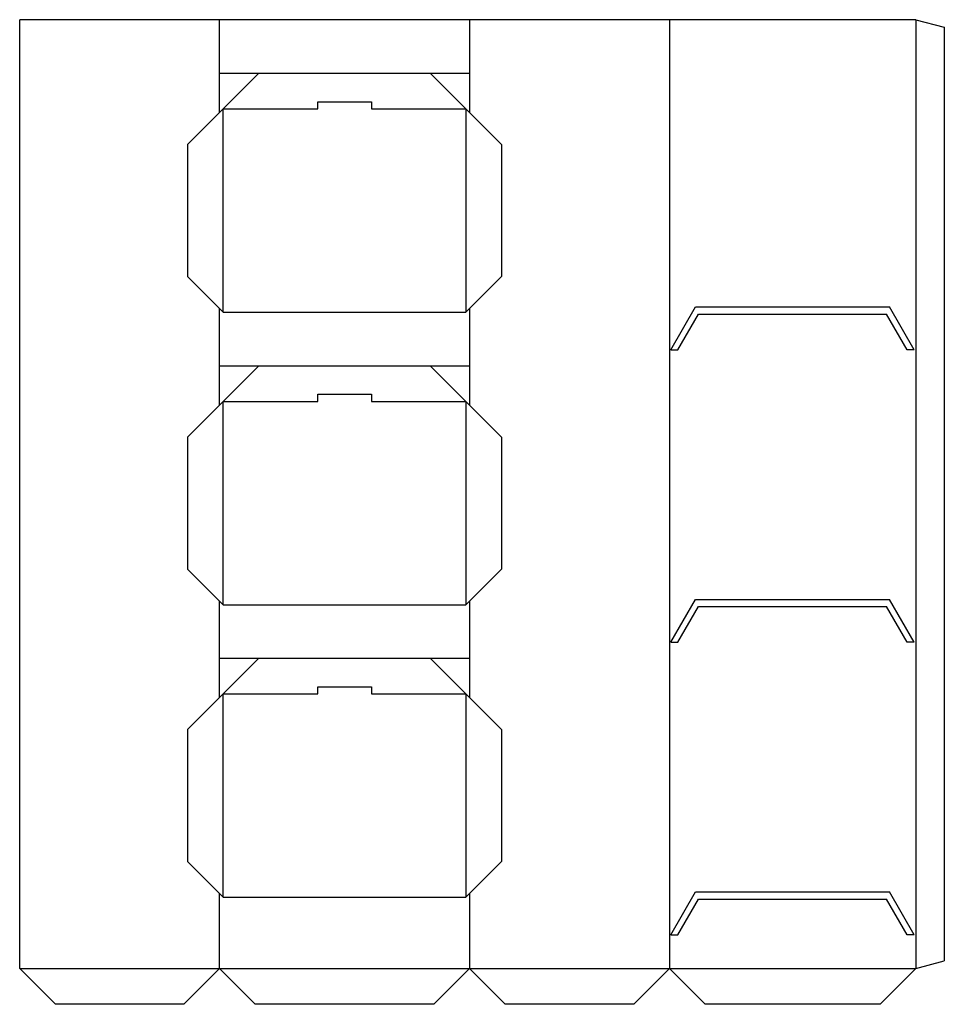
# Model space of a CAD drawing. Extents: x 0 to 1295, y -50 to 1330.
import ezdxf

# ---------------------------------------------------------------- set-up
doc = ezdxf.new("R2010")
doc.units = 0
doc.header["$MEASUREMENT"] = 0
doc.layers.add('CREASE', color=7, linetype='CONTINUOUS')
doc.layers.add('THRU-CUT', color=7, linetype='CONTINUOUS')

msp = doc.modelspace()

# ---------------------------------------------------------------- linework, layer by layer
at = {"layer": 'CREASE', "color": 3}
for p, q in [((280, 1255), (280, 1330)), ((630, 1330), (630, 1255)), ((910, 1330), (910, 0)), ((1255, 1330), (1255, 0)), ((285, 920), (285, 1205)), ((285, 1205), (417.5, 1205)), ((492.5, 1205), (625, 1205)), ((625, 1205), (625, 920)), ((280, 845), (280, 925)), ((630, 925), (630, 845)), ((285, 920), (625, 920)), ((285, 795), (417.5, 795)), ((285, 510), (285, 795)), ((492.5, 795), (625, 795)), ((625, 795), (625, 510)), ((280, 435), (280, 515)), ((630, 515), (630, 435)), ((285, 510), (625, 510)), ((285, 385), (417.5, 385)), ((285, 100), (285, 385)), ((492.5, 385), (625, 385)), ((625, 385), (625, 100)), ((280, 0), (280, 105)), ((285, 100), (625, 100)), ((630, 105), (630, 0)), ((0, 0), (1255, 0))]:
    msp.add_line(p, q, dxfattribs=at)
at = {"layer": 'THRU-CUT', "color": 5}
for p, q in [((1255, 1330), (0, 1330)), ((0, 0), (0, 1330)), ((1255, 1330), (1295, 1319.3)), ((1295, 1319.3), (1295, 10.7)), ((335, 1255), (235, 1155)), ((280, 1255), (630, 1255)), ((280, 1200), (280, 1255)), ((675, 1155), (575, 1255)), ((630, 1255), (630, 1200)), ((417.5, 1215), (492.5, 1215)), ((417.5, 1205), (417.5, 1215)), ((492.5, 1215), (492.5, 1205)), ((235, 1155), (235, 970)), ((675, 1155), (675, 970)), ((285, 920), (235, 970)), ((625, 920), (675, 970)), ((912, 867.5), (946.6, 927.5)), ((946.6, 927.5), (1218.4, 927.5)), ((1253, 867.5), (1218.4, 927.5)), ((922, 867.5), (950.9, 917.5)), ((950.9, 917.5), (1214.1, 917.5)), ((1243, 867.5), (1214.1, 917.5)), ((912, 867.5), (922, 867.5)), ((1253, 867.5), (1243, 867.5)), ((335, 845), (235, 745)), ((280, 845), (630, 845)), ((280, 790), (280, 845)), ((675, 745), (575, 845)), ((630, 845), (630, 790)), ((417.5, 805), (492.5, 805)), ((417.5, 795), (417.5, 805)), ((492.5, 805), (492.5, 795)), ((235, 745), (235, 560)), ((675, 745), (675, 560)), ((285, 510), (235, 560)), ((625, 510), (675, 560)), ((912, 457.5), (946.6, 517.5)), ((946.6, 517.5), (1218.4, 517.5)), ((1253, 457.5), (1218.4, 517.5)), ((922, 457.5), (950.9, 507.5)), ((950.9, 507.5), (1214.1, 507.5)), ((1243, 457.5), (1214.1, 507.5)), ((912, 457.5), (922, 457.5)), ((1253, 457.5), (1243, 457.5)), ((335, 435), (235, 335)), ((280, 380), (280, 435)), ((280, 435), (630, 435)), ((675, 335), (575, 435)), ((630, 435), (630, 380)), ((417.5, 385), (417.5, 395)), ((417.5, 395), (492.5, 395)), ((492.5, 395), (492.5, 385)), ((235, 335), (235, 150)), ((675, 335), (675, 150)), ((285, 100), (235, 150)), ((625, 100), (675, 150)), ((912, 47.5), (946.6, 107.5)), ((922, 47.5), (950.9, 97.5)), ((946.6, 107.5), (1218.4, 107.5)), ((950.9, 97.5), (1214.1, 97.5)), ((1243, 47.5), (1214.1, 97.5)), ((1253, 47.5), (1218.4, 107.5)), ((912, 47.5), (922, 47.5)), ((1253, 47.5), (1243, 47.5)), ((0, 0), (50, -50)), ((280, 0), (230, -50)), ((280, 0), (330, -50)), ((630, 0), (580, -50)), ((630, 0), (680, -50)), ((910, 0), (860, -50)), ((910, 0), (960, -50)), ((1255, 0), (1205, -50)), ((1255, 0), (1295, 10.7)), ((230, -50), (50, -50)), ((580, -50), (330, -50)), ((860, -50), (680, -50)), ((1205, -50), (960, -50))]:
    msp.add_line(p, q, dxfattribs=at)

doc.saveas('drawing.dxf')
